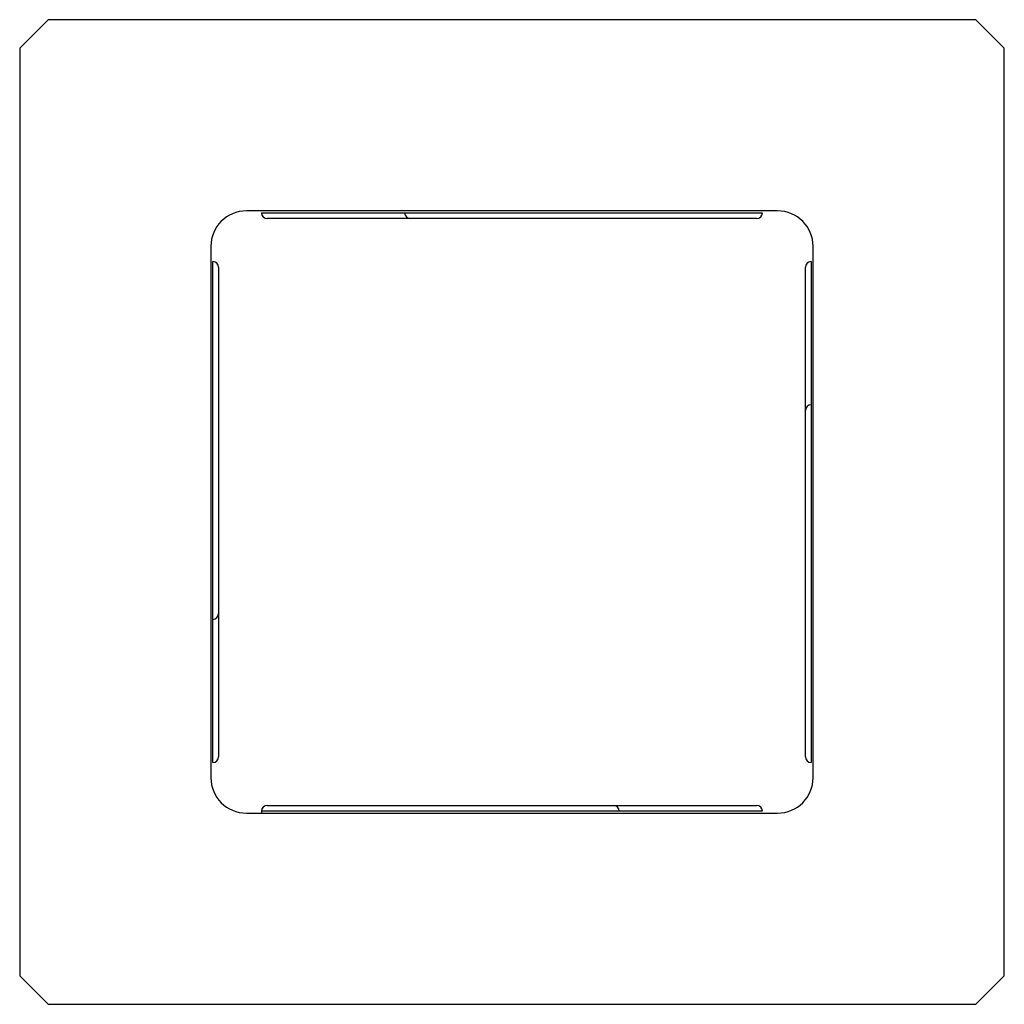
# Model space of a CAD drawing. Units: inches. Extents: x 0.17 to 1.89, y 0.17 to 1.89.
import ezdxf

# ---------------------------------------------------------------- set-up
doc = ezdxf.new("R2010")
doc.units = ezdxf.units.IN
doc.header["$MEASUREMENT"] = 0

msp = doc.modelspace()

# ---------------------------------------------------------------- linework, layer by layer
at = {"color": 7, "linetype": 'Continuous', "lineweight": 25}
for p, q in [((0.2224, 1.8924), (0.1724, 1.8424)), ((1.8424, 1.8924), (0.2224, 1.8924)), ((0.5638, 1.8924), (0.5638, 1.8924)), ((0.8138, 1.8924), (0.8138, 1.8924)), ((1.8924, 1.8424), (1.8424, 1.8924)), ((0.1724, 1.8424), (0.1724, 0.2224)), ((1.8924, 0.2224), (1.8924, 1.8424)), ((1.4964, 1.5584), (0.5684, 1.5584)), ((0.5949, 1.5549), (0.5949, 1.5549)), ((0.8449, 1.5549), (0.8449, 1.5549)), ((1.4699, 1.5549), (1.4699, 1.5549)), ((0.8549, 1.5449), (0.6049, 1.5449)), ((1.4599, 1.5449), (0.8549, 1.5449)), ((0.5064, 1.4964), (0.5064, 0.5684)), ((1.5584, 0.5684), (1.5584, 1.4964)), ((1.8924, 1.501), (1.8924, 1.5011)), ((0.5099, 1.4699), (0.5099, 1.4699)), ((1.5549, 1.4699), (1.5549, 1.4699)), ((0.5199, 1.4599), (0.5199, 0.8549)), ((1.5449, 1.2099), (1.5449, 1.4599)), ((1.8924, 1.251), (1.8924, 1.2511)), ((1.5449, 0.6049), (1.5449, 1.2099)), ((1.5549, 1.2199), (1.5549, 1.2199)), ((0.5099, 0.8449), (0.5099, 0.8449)), ((0.5199, 0.8549), (0.5199, 0.6049)), ((0.1724, 0.8138), (0.1724, 0.8138)), ((0.5099, 0.5949), (0.5099, 0.5949)), ((1.5549, 0.5949), (1.5549, 0.5949)), ((0.1724, 0.5638), (0.1724, 0.5638)), ((0.6049, 0.5199), (1.2099, 0.5199)), ((1.2099, 0.5199), (1.4599, 0.5199)), ((0.5684, 0.5064), (1.4964, 0.5064)), ((0.5949, 0.5099), (0.5949, 0.5064)), ((1.2199, 0.5099), (1.2199, 0.5099)), ((1.4699, 0.5099), (1.4699, 0.5099)), ((0.1724, 0.2224), (0.2224, 0.1724)), ((1.8424, 0.1724), (1.8924, 0.2224)), ((0.2224, 0.1724), (1.8424, 0.1724)), ((1.251, 0.1724), (1.2511, 0.1724)), ((1.501, 0.1724), (1.5011, 0.1724))]:
    msp.add_line(p, q, dxfattribs=at)
at = {"color": 8, "linetype": 'Continuous', "lineweight": 25}
for p, q in [((0.5949, 1.5549), (0.8449, 1.5549)), ((0.8449, 1.5549), (1.4699, 1.5549)), ((0.5099, 0.8449), (0.5099, 1.4699)), ((1.5549, 1.4699), (1.5549, 1.2199)), ((1.5549, 1.2199), (1.5549, 0.5949)), ((0.5099, 0.5949), (0.5099, 0.8449)), ((1.2199, 0.5099), (0.5949, 0.5099)), ((1.4699, 0.5099), (1.2199, 0.5099))]:
    msp.add_line(p, q, dxfattribs=at)
at = {"color": 7, "linetype": 'Continuous', "lineweight": 25}
for centre, radius, start, end in [((0.5684, 1.4964), 0.062, 90, 180), ((0.6049, 1.5549), 0.01, 180, 270), ((0.8549, 1.5549), 0.01, 180, 270), ((1.4599, 1.5549), 0.01, 270, 0), ((1.4964, 1.4964), 0.062, 0, 90), ((0.5099, 1.4599), 0.01, 0, 90), ((1.5549, 1.4599), 0.01, 90, 180), ((1.5549, 1.2099), 0.01, 90, 180), ((0.5099, 0.8549), 0.01, 270, 0), ((0.5099, 0.6049), 0.01, 270, 360), ((1.5549, 0.6049), 0.01, 180, 270), ((0.5684, 0.5684), 0.062, 180, 270), ((1.4964, 0.5684), 0.062, 270, 0), ((0.6049, 0.5099), 0.01, 90, 180), ((1.2099, 0.5099), 0.01, 0, 90), ((1.4599, 0.5099), 0.01, 0, 90)]:
    msp.add_arc(centre, radius, start, end, dxfattribs=at)

doc.saveas('drawing.dxf')
